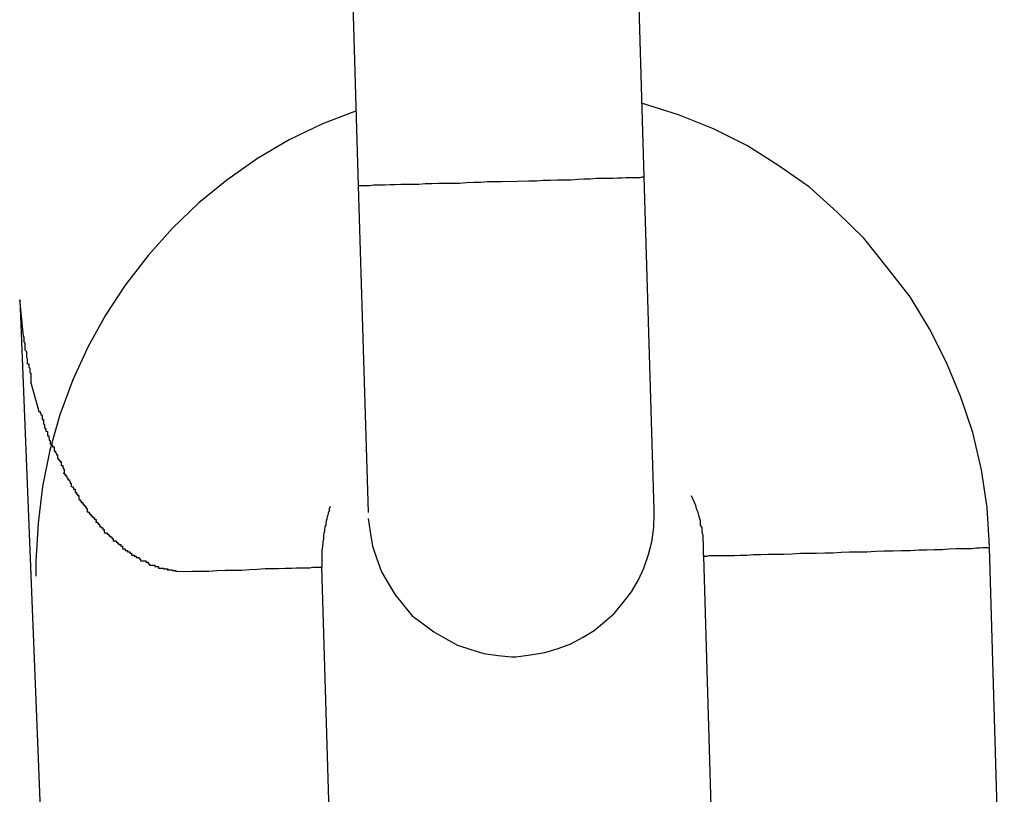
# Model space of a CAD drawing. Extents: x -25.9 to 25.9, y -15.6 to 15.6.
# Drawn here: x -0.6 to -0.4, y -3 to -2.8 of the extents above; entities that cross this region are included whole.
import ezdxf

# ---------------------------------------------------------------- set-up
doc = ezdxf.new("R2010")
doc.units = 0
doc.layers.get('0').update_dxf_attribs({"linetype": 'CONTINUOUS'})

msp = doc.modelspace()

# ---------------------------------------------------------------- linework, layer by layer
at = {"color": 0}
for points in [[(-0.4371, -2.8762), (-0.4402, -2.7713)], [(-0.5001, -2.7731), (-0.497, -2.878)], [(-0.3648, -2.9536), (-0.3648, -2.9536), (-0.3653, -2.9454), (-0.3665, -2.9375), (-0.3683, -2.9297), (-0.3708, -2.9223), (-0.3738, -2.915), (-0.3774, -2.908), (-0.3814, -2.9013), (-0.3862, -2.8951), (-0.3911, -2.889), (-0.3967, -2.8835), (-0.4025, -2.8783), (-0.4089, -2.8738), (-0.4155, -2.8696), (-0.4226, -2.8661), (-0.4299, -2.8631), (-0.4377, -2.8607)], [(-0.3648, -2.9536), (-0.3648, -2.9536), (-0.3653, -2.9454), (-0.3665, -2.9375), (-0.3683, -2.9297), (-0.3708, -2.9223), (-0.3738, -2.915), (-0.3774, -2.908), (-0.3814, -2.9013), (-0.3862, -2.8951), (-0.3911, -2.889), (-0.3967, -2.8835), (-0.4025, -2.8783), (-0.4089, -2.8738), (-0.4155, -2.8696), (-0.4226, -2.8661), (-0.4299, -2.8631), (-0.4377, -2.8607)], [(-0.4974, -2.8623), (-0.4974, -2.8623), (-0.5045, -2.865), (-0.5115, -2.8684), (-0.5181, -2.8723), (-0.5245, -2.8768), (-0.5304, -2.8816), (-0.5359, -2.8869), (-0.541, -2.8926), (-0.5458, -2.8988), (-0.5499, -2.9051), (-0.5536, -2.9118), (-0.5568, -2.9187), (-0.5595, -2.926), (-0.5616, -2.9334), (-0.5631, -2.941), (-0.564, -2.9487), (-0.5645, -2.9567), (-0.5645, -2.9567), (-0.5645, -2.9567), (-0.5645, -2.957), (-0.5645, -2.957), (-0.5645, -2.9573), (-0.5645, -2.9573), (-0.5645, -2.9576), (-0.5645, -2.9579), (-0.5645, -2.9582), (-0.5645, -2.9582), (-0.5645, -2.9585), (-0.5645, -2.9587), (-0.5645, -2.959), (-0.5645, -2.959), (-0.5645, -2.9593), (-0.5645, -2.9595), (-0.5645, -2.9598)], [(-0.4974, -2.8623), (-0.4974, -2.8623), (-0.5045, -2.865), (-0.5115, -2.8684), (-0.5181, -2.8723), (-0.5245, -2.8768), (-0.5304, -2.8816), (-0.5359, -2.8869), (-0.541, -2.8926), (-0.5458, -2.8988), (-0.5499, -2.9051), (-0.5536, -2.9118), (-0.5568, -2.9187), (-0.5595, -2.926), (-0.5616, -2.9334), (-0.5631, -2.941), (-0.564, -2.9487), (-0.5645, -2.9567), (-0.5645, -2.9567), (-0.5645, -2.9567), (-0.5645, -2.957), (-0.5645, -2.957), (-0.5645, -2.9573), (-0.5645, -2.9573), (-0.5645, -2.9576), (-0.5645, -2.9579), (-0.5645, -2.9582), (-0.5645, -2.9582), (-0.5645, -2.9585), (-0.5645, -2.9587), (-0.5645, -2.959), (-0.5645, -2.959), (-0.5645, -2.9593), (-0.5645, -2.9595), (-0.5645, -2.9598)], [(-0.4372, -2.8762), (-0.4374, -2.8762), (-0.4376, -2.8762), (-0.438, -2.8763), (-0.4384, -2.8763), (-0.4389, -2.8763), (-0.4395, -2.8763), (-0.4402, -2.8763), (-0.4409, -2.8763), (-0.4418, -2.8764), (-0.4427, -2.8764), (-0.4437, -2.8765), (-0.4448, -2.8765), (-0.4459, -2.8765), (-0.4471, -2.8765), (-0.4484, -2.8766), (-0.4497, -2.8766), (-0.451, -2.8767), (-0.4524, -2.8768), (-0.4539, -2.8768), (-0.4553, -2.8768), (-0.4568, -2.8769), (-0.4583, -2.8769), (-0.4596, -2.877), (-0.4613, -2.877), (-0.4637, -2.8771), (-0.467, -2.8772)], [(-0.4372, -2.8762), (-0.4372, -2.8762), (-0.4371, -2.8762), (-0.4371, -2.8762), (-0.4371, -2.8762), (-0.4371, -2.8762), (-0.4371, -2.8762), (-0.4371, -2.8762), (-0.4371, -2.8762), (-0.4371, -2.8762), (-0.4371, -2.8762), (-0.4371, -2.8762), (-0.4371, -2.8762), (-0.4371, -2.8762), (-0.4371, -2.8762), (-0.4371, -2.8762), (-0.4371, -2.8762), (-0.4371, -2.8762), (-0.4371, -2.8762), (-0.4371, -2.8762), (-0.4371, -2.8762), (-0.4371, -2.8762), (-0.4371, -2.8762), (-0.4371, -2.8762), (-0.4371, -2.8762), (-0.4371, -2.8762), (-0.4371, -2.8762), (-0.4371, -2.8762), (-0.4371, -2.8762), (-0.4371, -2.8762), (-0.4371, -2.8762), (-0.4371, -2.8762), (-0.4371, -2.8762), (-0.4371, -2.8762), (-0.4371, -2.8762)], [(-0.4372, -2.8762), (-0.4372, -2.8762), (-0.4371, -2.8762), (-0.4371, -2.8762), (-0.4371, -2.8762), (-0.4371, -2.8762), (-0.4371, -2.8762), (-0.4371, -2.8762), (-0.4371, -2.8762), (-0.4371, -2.8762), (-0.4371, -2.8762), (-0.4371, -2.8762), (-0.4371, -2.8762), (-0.4371, -2.8762), (-0.4371, -2.8762), (-0.4371, -2.8762), (-0.4371, -2.8762), (-0.4371, -2.8762), (-0.4371, -2.8762), (-0.4371, -2.8762), (-0.4371, -2.8762), (-0.4371, -2.8762), (-0.4371, -2.8762), (-0.4371, -2.8762), (-0.4371, -2.8762), (-0.4371, -2.8762), (-0.4371, -2.8762), (-0.4371, -2.8762), (-0.4371, -2.8762), (-0.4371, -2.8762), (-0.4371, -2.8762), (-0.4371, -2.8762), (-0.4371, -2.8762), (-0.4371, -2.8762), (-0.4371, -2.8762)], [(-0.435, -2.9459), (-0.4371, -2.8762)], [(-0.4371, -2.8762), (-0.4371, -2.8762)], [(-0.467, -2.8772), (-0.4684, -2.8772), (-0.4699, -2.8772), (-0.4713, -2.8773), (-0.4728, -2.8773), (-0.4743, -2.8774), (-0.4758, -2.8775), (-0.4773, -2.8775), (-0.4787, -2.8775), (-0.4802, -2.8775), (-0.4816, -2.8776), (-0.483, -2.8776), (-0.4843, -2.8777), (-0.4857, -2.8777), (-0.4869, -2.8777), (-0.4881, -2.8777), (-0.4893, -2.8778), (-0.4903, -2.8778), (-0.4914, -2.8779), (-0.4923, -2.8779), (-0.4931, -2.8779), (-0.4938, -2.8779), (-0.4945, -2.878), (-0.4951, -2.878), (-0.4957, -2.878), (-0.496, -2.878), (-0.4964, -2.878), (-0.4967, -2.878), (-0.497, -2.878)], [(-0.497, -2.878), (-0.4949, -2.9465)], [(-0.5679, -2.9019), (-0.5614, -3.0646)], [(-0.5671, -2.9095), (-0.5679, -2.9019)], [(-0.5672, -2.9095), (-0.5672, -2.9095), (-0.567, -2.9097), (-0.567, -2.91), (-0.567, -2.9103), (-0.567, -2.9107), (-0.5668, -2.911), (-0.5668, -2.9115), (-0.5668, -2.9118), (-0.5668, -2.9124), (-0.5665, -2.9127), (-0.5665, -2.913), (-0.5665, -2.9133), (-0.5665, -2.9139), (-0.5663, -2.9142), (-0.5663, -2.9146), (-0.5663, -2.9149), (-0.5663, -2.9154)], [(-0.5672, -2.9095), (-0.5672, -2.9095), (-0.567, -2.9097), (-0.567, -2.91), (-0.567, -2.9103), (-0.567, -2.9107), (-0.5668, -2.911), (-0.5668, -2.9115), (-0.5668, -2.9118), (-0.5668, -2.9124), (-0.5665, -2.9127), (-0.5665, -2.913), (-0.5665, -2.9133), (-0.5665, -2.9139), (-0.5663, -2.9142), (-0.5663, -2.9146), (-0.5663, -2.9149), (-0.5663, -2.9154)], [(-0.5662, -2.9153), (-0.5662, -2.9153), (-0.566, -2.9153), (-0.566, -2.9155), (-0.566, -2.9157), (-0.566, -2.916), (-0.5658, -2.9162), (-0.5658, -2.9165), (-0.5658, -2.9168), (-0.5658, -2.9171), (-0.5656, -2.9173), (-0.5656, -2.9176), (-0.5656, -2.9179), (-0.5656, -2.9182), (-0.5656, -2.9183), (-0.5656, -2.9186), (-0.5656, -2.9188), (-0.5656, -2.9191)], [(-0.5662, -2.9153), (-0.5662, -2.9153), (-0.566, -2.9153), (-0.566, -2.9155), (-0.566, -2.9157), (-0.566, -2.916), (-0.5658, -2.9162), (-0.5658, -2.9165), (-0.5658, -2.9168), (-0.5658, -2.9171), (-0.5656, -2.9173), (-0.5656, -2.9176), (-0.5656, -2.9179), (-0.5656, -2.9182), (-0.5656, -2.9183), (-0.5656, -2.9186), (-0.5656, -2.9188), (-0.5656, -2.9191)], [(-0.5638, -2.9254), (-0.5647, -2.9221), (-0.5656, -2.9191)], [(-0.5639, -2.9253), (-0.5639, -2.9253), (-0.5636, -2.9253), (-0.5636, -2.9256), (-0.5635, -2.9257), (-0.5635, -2.926), (-0.5632, -2.9261), (-0.5632, -2.9264), (-0.5632, -2.9267), (-0.5632, -2.927), (-0.5629, -2.927), (-0.5629, -2.9273), (-0.5629, -2.9276), (-0.5629, -2.9279), (-0.5627, -2.928), (-0.5627, -2.9283), (-0.5627, -2.9285), (-0.5627, -2.9288)], [(-0.5639, -2.9253), (-0.5639, -2.9253), (-0.5636, -2.9253), (-0.5636, -2.9256), (-0.5635, -2.9257), (-0.5635, -2.926), (-0.5632, -2.9261), (-0.5632, -2.9264), (-0.5632, -2.9267), (-0.5632, -2.927), (-0.5629, -2.927), (-0.5629, -2.9273), (-0.5629, -2.9276), (-0.5629, -2.9279), (-0.5627, -2.928), (-0.5627, -2.9283), (-0.5627, -2.9285), (-0.5627, -2.9288)], [(-0.5627, -2.9288), (-0.5627, -2.9288), (-0.5625, -2.9288), (-0.5625, -2.929), (-0.5624, -2.9291), (-0.5624, -2.9294), (-0.5621, -2.9295), (-0.5621, -2.9298), (-0.5621, -2.9301), (-0.5621, -2.9304), (-0.5618, -2.9304), (-0.5618, -2.9307), (-0.5617, -2.931), (-0.5617, -2.9313), (-0.5615, -2.9314), (-0.5615, -2.9317), (-0.5615, -2.9319), (-0.5615, -2.9322)], [(-0.5627, -2.9288), (-0.5627, -2.9288), (-0.5625, -2.9288), (-0.5625, -2.929), (-0.5624, -2.9291), (-0.5624, -2.9294), (-0.5621, -2.9295), (-0.5621, -2.9298), (-0.5621, -2.9301), (-0.5621, -2.9304), (-0.5618, -2.9304), (-0.5618, -2.9307), (-0.5617, -2.931), (-0.5617, -2.9313), (-0.5615, -2.9314), (-0.5615, -2.9317), (-0.5615, -2.9319), (-0.5615, -2.9322)], [(-0.5615, -2.9321), (-0.5615, -2.9321), (-0.5612, -2.9321), (-0.5612, -2.9323), (-0.561, -2.9324), (-0.561, -2.9327), (-0.5607, -2.9327), (-0.5607, -2.933), (-0.5607, -2.9333), (-0.5607, -2.9336), (-0.5604, -2.9336), (-0.5604, -2.9339), (-0.5602, -2.9341), (-0.5602, -2.9344), (-0.56, -2.9344), (-0.56, -2.9347), (-0.56, -2.9348), (-0.56, -2.9351)], [(-0.5615, -2.9321), (-0.5615, -2.9321), (-0.5612, -2.9321), (-0.5612, -2.9323), (-0.561, -2.9324), (-0.561, -2.9327), (-0.5607, -2.9327), (-0.5607, -2.933), (-0.5607, -2.9333), (-0.5607, -2.9336), (-0.5604, -2.9336), (-0.5604, -2.9339), (-0.5602, -2.9341), (-0.5602, -2.9344), (-0.56, -2.9344), (-0.56, -2.9347), (-0.56, -2.9348), (-0.56, -2.9351)], [(-0.56, -2.9352), (-0.56, -2.9352), (-0.5597, -2.9352), (-0.5597, -2.9355), (-0.5595, -2.9355), (-0.5595, -2.9358), (-0.5592, -2.9358), (-0.5592, -2.9361), (-0.5592, -2.9363), (-0.5592, -2.9366), (-0.5589, -2.9366), (-0.5589, -2.9369), (-0.5588, -2.937), (-0.5588, -2.9373), (-0.5586, -2.9373), (-0.5586, -2.9376), (-0.5586, -2.9378), (-0.5586, -2.9381)], [(-0.56, -2.9352), (-0.56, -2.9352), (-0.5597, -2.9352), (-0.5597, -2.9355), (-0.5595, -2.9355), (-0.5595, -2.9358), (-0.5592, -2.9358), (-0.5592, -2.9361), (-0.5592, -2.9363), (-0.5592, -2.9366), (-0.5589, -2.9366), (-0.5589, -2.9369), (-0.5588, -2.937), (-0.5588, -2.9373), (-0.5586, -2.9373), (-0.5586, -2.9376), (-0.5586, -2.9378), (-0.5586, -2.9381)], [(-0.5588, -2.9382), (-0.5588, -2.9382), (-0.5585, -2.9382), (-0.5585, -2.9385), (-0.5583, -2.9385), (-0.5583, -2.9388), (-0.558, -2.9388), (-0.558, -2.9391), (-0.5578, -2.9393), (-0.5578, -2.9396), (-0.5575, -2.9396), (-0.5575, -2.9399), (-0.5573, -2.94), (-0.5573, -2.9403), (-0.5571, -2.9403), (-0.5571, -2.9406), (-0.5571, -2.9408), (-0.5571, -2.9411)], [(-0.5588, -2.9382), (-0.5588, -2.9382), (-0.5585, -2.9382), (-0.5585, -2.9385), (-0.5583, -2.9385), (-0.5583, -2.9388), (-0.558, -2.9388), (-0.558, -2.9391), (-0.5578, -2.9393), (-0.5578, -2.9396), (-0.5575, -2.9396), (-0.5575, -2.9399), (-0.5573, -2.94), (-0.5573, -2.9403), (-0.5571, -2.9403), (-0.5571, -2.9406), (-0.5571, -2.9408), (-0.5571, -2.9411)], [(-0.557, -2.9411), (-0.557, -2.9411), (-0.5567, -2.9411), (-0.5567, -2.9413), (-0.5566, -2.9413), (-0.5566, -2.9416), (-0.5563, -2.9416), (-0.5563, -2.9419), (-0.5563, -2.942), (-0.5563, -2.9423), (-0.556, -2.9423), (-0.556, -2.9426), (-0.5558, -2.9426), (-0.5558, -2.9429), (-0.5555, -2.9429), (-0.5555, -2.9432), (-0.5555, -2.9434), (-0.5555, -2.9437)], [(-0.557, -2.9411), (-0.557, -2.9411), (-0.5567, -2.9411), (-0.5567, -2.9413), (-0.5566, -2.9413), (-0.5566, -2.9416), (-0.5563, -2.9416), (-0.5563, -2.9419), (-0.5563, -2.942), (-0.5563, -2.9423), (-0.556, -2.9423), (-0.556, -2.9426), (-0.5558, -2.9426), (-0.5558, -2.9429), (-0.5555, -2.9429), (-0.5555, -2.9432), (-0.5555, -2.9434), (-0.5555, -2.9437)], [(-0.5555, -2.9438), (-0.5555, -2.9438), (-0.5552, -2.9438), (-0.5552, -2.9441), (-0.555, -2.9441), (-0.555, -2.9444), (-0.5547, -2.9444), (-0.5547, -2.9447), (-0.5545, -2.9447), (-0.5545, -2.945), (-0.5542, -2.945), (-0.5542, -2.9453), (-0.554, -2.9453), (-0.554, -2.9456), (-0.5538, -2.9456), (-0.5538, -2.9459), (-0.5538, -2.946), (-0.5538, -2.9463)], [(-0.5555, -2.9438), (-0.5555, -2.9438), (-0.5552, -2.9438), (-0.5552, -2.9441), (-0.555, -2.9441), (-0.555, -2.9444), (-0.5547, -2.9444), (-0.5547, -2.9447), (-0.5545, -2.9447), (-0.5545, -2.945), (-0.5542, -2.945), (-0.5542, -2.9453), (-0.554, -2.9453), (-0.554, -2.9456), (-0.5538, -2.9456), (-0.5538, -2.9459), (-0.5538, -2.946), (-0.5538, -2.9463)], [(-0.4247, -2.9555), (-0.4247, -2.9555), (-0.4247, -2.9546), (-0.4247, -2.9537), (-0.4247, -2.9528), (-0.4248, -2.9522), (-0.4248, -2.9513), (-0.425, -2.9506), (-0.425, -2.9497), (-0.4253, -2.9491), (-0.4253, -2.9482), (-0.4256, -2.9474), (-0.4258, -2.9465), (-0.4261, -2.9459), (-0.4263, -2.945), (-0.4266, -2.9444), (-0.4269, -2.9436), (-0.4272, -2.943)], [(-0.4247, -2.9555), (-0.4247, -2.9555), (-0.4247, -2.9546), (-0.4247, -2.9537), (-0.4247, -2.9528), (-0.4248, -2.9522), (-0.4248, -2.9513), (-0.425, -2.9506), (-0.425, -2.9497), (-0.4253, -2.9491), (-0.4253, -2.9482), (-0.4256, -2.9474), (-0.4258, -2.9465), (-0.4261, -2.9459), (-0.4263, -2.945), (-0.4266, -2.9444), (-0.4269, -2.9436), (-0.4272, -2.943)], [(-0.5538, -2.9463), (-0.5538, -2.9463), (-0.5535, -2.9463), (-0.5535, -2.9465), (-0.5533, -2.9465), (-0.5533, -2.9468), (-0.553, -2.9468), (-0.553, -2.9471), (-0.5528, -2.9471), (-0.5528, -2.9474), (-0.5525, -2.9474), (-0.5525, -2.9476), (-0.5522, -2.9476), (-0.5522, -2.9479), (-0.5519, -2.9479), (-0.5519, -2.9482), (-0.5519, -2.9482), (-0.5519, -2.9485)], [(-0.5538, -2.9463), (-0.5538, -2.9463), (-0.5535, -2.9463), (-0.5535, -2.9465), (-0.5533, -2.9465), (-0.5533, -2.9468), (-0.553, -2.9468), (-0.553, -2.9471), (-0.5528, -2.9471), (-0.5528, -2.9474), (-0.5525, -2.9474), (-0.5525, -2.9476), (-0.5522, -2.9476), (-0.5522, -2.9479), (-0.5519, -2.9479), (-0.5519, -2.9482), (-0.5519, -2.9482), (-0.5519, -2.9485)], [(-0.5029, -2.9452), (-0.5031, -2.9457), (-0.5031, -2.9461), (-0.5033, -2.9466), (-0.5034, -2.947), (-0.5035, -2.9474), (-0.5036, -2.9478), (-0.5037, -2.9483), (-0.5038, -2.9487), (-0.5038, -2.9491), (-0.504, -2.9495), (-0.5041, -2.95), (-0.5041, -2.9504), (-0.5042, -2.9509), (-0.5043, -2.9513), (-0.5043, -2.9517), (-0.5043, -2.9521), (-0.5044, -2.9526), (-0.5044, -2.953), (-0.5045, -2.9534), (-0.5045, -2.9538), (-0.5046, -2.9543), (-0.5046, -2.9547), (-0.5046, -2.9551), (-0.5046, -2.9555), (-0.5046, -2.9559), (-0.5046, -2.9563), (-0.5046, -2.957), (-0.5046, -2.9579)], [(-0.464, -2.9767), (-0.464, -2.9767), (-0.4609, -2.9763), (-0.4579, -2.9758), (-0.4551, -2.975), (-0.4525, -2.974), (-0.4499, -2.9726), (-0.4476, -2.9712), (-0.4454, -2.9694), (-0.4434, -2.9676), (-0.4415, -2.9653), (-0.4398, -2.9631), (-0.4383, -2.9606), (-0.4372, -2.9581), (-0.4362, -2.9553), (-0.4355, -2.9526), (-0.4351, -2.9496), (-0.435, -2.9468), (-0.435, -2.9468), (-0.435, -2.9465), (-0.435, -2.9465), (-0.435, -2.9465), (-0.435, -2.9465), (-0.435, -2.9463), (-0.435, -2.9463), (-0.435, -2.9463), (-0.435, -2.9463), (-0.435, -2.946), (-0.435, -2.946), (-0.435, -2.946), (-0.435, -2.946), (-0.435, -2.9459), (-0.435, -2.9459), (-0.435, -2.9459), (-0.435, -2.9459)], [(-0.464, -2.9767), (-0.464, -2.9767), (-0.4609, -2.9763), (-0.4579, -2.9758), (-0.4551, -2.975), (-0.4525, -2.974), (-0.4499, -2.9726), (-0.4476, -2.9712), (-0.4454, -2.9694), (-0.4434, -2.9676), (-0.4415, -2.9653), (-0.4398, -2.9631), (-0.4383, -2.9606), (-0.4372, -2.9581), (-0.4362, -2.9553), (-0.4355, -2.9526), (-0.4351, -2.9496), (-0.435, -2.9468), (-0.435, -2.9468), (-0.435, -2.9465), (-0.435, -2.9465), (-0.435, -2.9465), (-0.435, -2.9465), (-0.435, -2.9463), (-0.435, -2.9463), (-0.435, -2.9463), (-0.435, -2.9463), (-0.435, -2.946), (-0.435, -2.946), (-0.435, -2.946), (-0.435, -2.946), (-0.435, -2.9459), (-0.435, -2.9459), (-0.435, -2.9459), (-0.435, -2.9459)], [(-0.552, -2.9485), (-0.552, -2.9485), (-0.5517, -2.9485), (-0.5517, -2.9486), (-0.5515, -2.9486), (-0.5515, -2.9489), (-0.5512, -2.9489), (-0.5512, -2.9492), (-0.5511, -2.9492), (-0.5511, -2.9495), (-0.5508, -2.9495), (-0.5508, -2.9497), (-0.5505, -2.9497), (-0.5505, -2.95), (-0.5502, -2.95), (-0.5502, -2.9503), (-0.5502, -2.9503), (-0.5502, -2.9506)], [(-0.552, -2.9485), (-0.552, -2.9485), (-0.5517, -2.9485), (-0.5517, -2.9486), (-0.5515, -2.9486), (-0.5515, -2.9489), (-0.5512, -2.9489), (-0.5512, -2.9492), (-0.5511, -2.9492), (-0.5511, -2.9495), (-0.5508, -2.9495), (-0.5508, -2.9497), (-0.5505, -2.9497), (-0.5505, -2.95), (-0.5502, -2.95), (-0.5502, -2.9503), (-0.5502, -2.9503), (-0.5502, -2.9506)], [(-0.4949, -2.9477), (-0.4949, -2.9477), (-0.4945, -2.9505), (-0.494, -2.9535), (-0.4931, -2.9562), (-0.4921, -2.9589), (-0.4907, -2.9613), (-0.4893, -2.9637), (-0.4875, -2.9659), (-0.4857, -2.9681), (-0.4834, -2.9698), (-0.4812, -2.9715), (-0.4787, -2.9729), (-0.4762, -2.9743), (-0.4734, -2.9752), (-0.4707, -2.976), (-0.4677, -2.9764), (-0.4649, -2.9767), (-0.4649, -2.9767), (-0.4646, -2.9767), (-0.4646, -2.9767), (-0.4646, -2.9767), (-0.4646, -2.9767), (-0.4644, -2.9767), (-0.4644, -2.9767), (-0.4644, -2.9767), (-0.4644, -2.9767), (-0.4641, -2.9767), (-0.4641, -2.9767), (-0.4641, -2.9767), (-0.4641, -2.9767), (-0.464, -2.9767), (-0.464, -2.9767), (-0.464, -2.9767), (-0.464, -2.9767)], [(-0.4949, -2.9477), (-0.4949, -2.9477), (-0.4945, -2.9505), (-0.494, -2.9535), (-0.4931, -2.9562), (-0.4921, -2.9589), (-0.4907, -2.9613), (-0.4893, -2.9637), (-0.4875, -2.9659), (-0.4857, -2.9681), (-0.4834, -2.9698), (-0.4812, -2.9715), (-0.4787, -2.9729), (-0.4762, -2.9743), (-0.4734, -2.9752), (-0.4707, -2.976), (-0.4677, -2.9764), (-0.4649, -2.9767), (-0.4649, -2.9767), (-0.4646, -2.9767), (-0.4646, -2.9767), (-0.4646, -2.9767), (-0.4646, -2.9767), (-0.4644, -2.9767), (-0.4644, -2.9767), (-0.4644, -2.9767), (-0.4644, -2.9767), (-0.4641, -2.9767), (-0.4641, -2.9767), (-0.4641, -2.9767), (-0.4641, -2.9767), (-0.464, -2.9767), (-0.464, -2.9767), (-0.464, -2.9767), (-0.464, -2.9767)], [(-0.5502, -2.9507), (-0.5502, -2.9507), (-0.5499, -2.9507), (-0.5499, -2.9507), (-0.5496, -2.9507), (-0.5496, -2.951), (-0.5493, -2.951), (-0.5493, -2.9512), (-0.5491, -2.9512), (-0.5491, -2.9515), (-0.5488, -2.9515), (-0.5488, -2.9516), (-0.5486, -2.9516), (-0.5486, -2.9519), (-0.5483, -2.9519), (-0.5483, -2.9522), (-0.5483, -2.9522), (-0.5483, -2.9525)], [(-0.5502, -2.9507), (-0.5502, -2.9507), (-0.5499, -2.9507), (-0.5499, -2.9507), (-0.5496, -2.9507), (-0.5496, -2.951), (-0.5493, -2.951), (-0.5493, -2.9512), (-0.5491, -2.9512), (-0.5491, -2.9515), (-0.5488, -2.9515), (-0.5488, -2.9516), (-0.5486, -2.9516), (-0.5486, -2.9519), (-0.5483, -2.9519), (-0.5483, -2.9522), (-0.5483, -2.9522), (-0.5483, -2.9525)], [(-0.5483, -2.9524), (-0.5483, -2.9524), (-0.548, -2.9524), (-0.548, -2.9524), (-0.5477, -2.9524), (-0.5477, -2.9527), (-0.5474, -2.9527), (-0.5474, -2.9529), (-0.5472, -2.9529), (-0.5472, -2.9532), (-0.5469, -2.9532), (-0.5469, -2.9532), (-0.5467, -2.9532), (-0.5467, -2.9535), (-0.5464, -2.9535), (-0.5464, -2.9537), (-0.5464, -2.9537), (-0.5464, -2.954)], [(-0.5483, -2.9524), (-0.5483, -2.9524), (-0.548, -2.9524), (-0.548, -2.9524), (-0.5477, -2.9524), (-0.5477, -2.9527), (-0.5474, -2.9527), (-0.5474, -2.9529), (-0.5472, -2.9529), (-0.5472, -2.9532), (-0.5469, -2.9532), (-0.5469, -2.9532), (-0.5467, -2.9532), (-0.5467, -2.9535), (-0.5464, -2.9535), (-0.5464, -2.9537), (-0.5464, -2.9537), (-0.5464, -2.954)], [(-0.5464, -2.9541), (-0.5464, -2.9541), (-0.5461, -2.9541), (-0.5461, -2.9541), (-0.5458, -2.9541), (-0.5458, -2.9544), (-0.5455, -2.9544), (-0.5455, -2.9544), (-0.5453, -2.9544), (-0.5453, -2.9547), (-0.545, -2.9547), (-0.545, -2.9547), (-0.5448, -2.9547), (-0.5448, -2.955), (-0.5445, -2.955), (-0.5445, -2.9551), (-0.5445, -2.9551), (-0.5445, -2.9554)], [(-0.5464, -2.9541), (-0.5464, -2.9541), (-0.5461, -2.9541), (-0.5461, -2.9541), (-0.5458, -2.9541), (-0.5458, -2.9544), (-0.5455, -2.9544), (-0.5455, -2.9544), (-0.5453, -2.9544), (-0.5453, -2.9547), (-0.545, -2.9547), (-0.545, -2.9547), (-0.5448, -2.9547), (-0.5448, -2.955), (-0.5445, -2.955), (-0.5445, -2.9551), (-0.5445, -2.9551), (-0.5445, -2.9554)], [(-0.4245, -2.9556), (-0.4242, -2.9556), (-0.4239, -2.9556), (-0.4235, -2.9555), (-0.4228, -2.9555), (-0.4221, -2.9555), (-0.4213, -2.9555), (-0.4204, -2.9555), (-0.4194, -2.9555), (-0.4182, -2.9555), (-0.417, -2.9554), (-0.4156, -2.9554), (-0.4142, -2.9553), (-0.4127, -2.9553), (-0.4111, -2.9552), (-0.4095, -2.9552), (-0.4079, -2.9552), (-0.4062, -2.9551), (-0.4044, -2.955), (-0.4027, -2.955), (-0.401, -2.955), (-0.3993, -2.9549), (-0.3976, -2.9549), (-0.3959, -2.9548), (-0.3941, -2.9547), (-0.3924, -2.9547), (-0.3905, -2.9547), (-0.3887, -2.9546), (-0.3869, -2.9545), (-0.385, -2.9545), (-0.3832, -2.9544), (-0.3814, -2.9544), (-0.3796, -2.9543), (-0.3779, -2.9543), (-0.3763, -2.9542), (-0.3747, -2.9542), (-0.3733, -2.9541), (-0.3718, -2.954), (-0.3706, -2.954), (-0.3694, -2.954), (-0.3685, -2.954), (-0.3675, -2.9539), (-0.3668, -2.9539), (-0.3662, -2.9538), (-0.3656, -2.9538), (-0.3652, -2.9538), (-0.3648, -2.9538)], [(-0.3617, -3.0587), (-0.3648, -2.9538)], [(-0.5445, -2.9554), (-0.5445, -2.9554), (-0.5442, -2.9554), (-0.5442, -2.9554), (-0.5439, -2.9554), (-0.5439, -2.9556), (-0.5436, -2.9556), (-0.5436, -2.9556), (-0.5435, -2.9556), (-0.5435, -2.9559), (-0.5432, -2.9559), (-0.5432, -2.9559), (-0.5429, -2.9559), (-0.5429, -2.9562), (-0.5426, -2.9562), (-0.5426, -2.9562), (-0.5426, -2.9562), (-0.5426, -2.9565)], [(-0.5445, -2.9554), (-0.5445, -2.9554), (-0.5442, -2.9554), (-0.5442, -2.9554), (-0.5439, -2.9554), (-0.5439, -2.9556), (-0.5436, -2.9556), (-0.5436, -2.9556), (-0.5435, -2.9556), (-0.5435, -2.9559), (-0.5432, -2.9559), (-0.5432, -2.9559), (-0.5429, -2.9559), (-0.5429, -2.9562), (-0.5426, -2.9562), (-0.5426, -2.9562), (-0.5426, -2.9562), (-0.5426, -2.9565)], [(-0.5426, -2.9566), (-0.5426, -2.9566), (-0.5423, -2.9566), (-0.5423, -2.9566), (-0.542, -2.9566), (-0.542, -2.9566), (-0.5417, -2.9566), (-0.5417, -2.9566), (-0.5415, -2.9566), (-0.5415, -2.9569), (-0.5412, -2.9569), (-0.5412, -2.9569), (-0.541, -2.9569), (-0.541, -2.9572), (-0.5407, -2.9572), (-0.5407, -2.9572), (-0.5407, -2.9572), (-0.5407, -2.9575)], [(-0.5426, -2.9566), (-0.5426, -2.9566), (-0.5423, -2.9566), (-0.5423, -2.9566), (-0.542, -2.9566), (-0.542, -2.9566), (-0.5417, -2.9566), (-0.5417, -2.9566), (-0.5415, -2.9566), (-0.5415, -2.9569), (-0.5412, -2.9569), (-0.5412, -2.9569), (-0.541, -2.9569), (-0.541, -2.9572), (-0.5407, -2.9572), (-0.5407, -2.9572), (-0.5407, -2.9572), (-0.5407, -2.9575)], [(-0.4247, -2.9555), (-0.4247, -2.9555), (-0.4246, -2.9555), (-0.4246, -2.9555), (-0.4246, -2.9555), (-0.4246, -2.9555), (-0.4246, -2.9555), (-0.4246, -2.9555), (-0.4246, -2.9555), (-0.4246, -2.9555), (-0.4246, -2.9555), (-0.4246, -2.9555), (-0.4246, -2.9555), (-0.4246, -2.9555), (-0.4246, -2.9555), (-0.4246, -2.9555), (-0.4246, -2.9555), (-0.4246, -2.9555), (-0.4246, -2.9555), (-0.4245, -2.9555), (-0.4245, -2.9555), (-0.4245, -2.9555), (-0.4245, -2.9555), (-0.4245, -2.9555), (-0.4245, -2.9555), (-0.4245, -2.9555), (-0.4245, -2.9555), (-0.4245, -2.9555), (-0.4245, -2.9555), (-0.4245, -2.9555), (-0.4245, -2.9555), (-0.4245, -2.9555), (-0.4245, -2.9555), (-0.4245, -2.9555), (-0.4245, -2.9555)], [(-0.4247, -2.9555), (-0.4247, -2.9555), (-0.4246, -2.9555), (-0.4246, -2.9555), (-0.4246, -2.9555), (-0.4246, -2.9555), (-0.4246, -2.9555), (-0.4246, -2.9555), (-0.4246, -2.9555), (-0.4246, -2.9555), (-0.4246, -2.9555), (-0.4246, -2.9555), (-0.4246, -2.9555), (-0.4246, -2.9555), (-0.4246, -2.9555), (-0.4246, -2.9555), (-0.4246, -2.9555), (-0.4246, -2.9555), (-0.4246, -2.9555), (-0.4245, -2.9555), (-0.4245, -2.9555), (-0.4245, -2.9555), (-0.4245, -2.9555), (-0.4245, -2.9555), (-0.4245, -2.9555), (-0.4245, -2.9555), (-0.4245, -2.9555), (-0.4245, -2.9555), (-0.4245, -2.9555), (-0.4245, -2.9555), (-0.4245, -2.9555), (-0.4245, -2.9555), (-0.4245, -2.9555), (-0.4245, -2.9555), (-0.4245, -2.9555)], [(-0.4247, -2.9556), (-0.4216, -3.0605)], [(-0.4247, -2.9556), (-0.4247, -2.9556)], [(-0.5407, -2.9575), (-0.5407, -2.9575), (-0.5404, -2.9575), (-0.5404, -2.9575), (-0.5401, -2.9575), (-0.5401, -2.9575), (-0.5398, -2.9575), (-0.5398, -2.9575), (-0.5396, -2.9575), (-0.5396, -2.9578), (-0.5393, -2.9578), (-0.5393, -2.9578), (-0.5391, -2.9578), (-0.5391, -2.9578), (-0.5388, -2.9578), (-0.5388, -2.9578), (-0.5388, -2.9578), (-0.5388, -2.9581)], [(-0.5407, -2.9575), (-0.5407, -2.9575), (-0.5404, -2.9575), (-0.5404, -2.9575), (-0.5401, -2.9575), (-0.5401, -2.9575), (-0.5398, -2.9575), (-0.5398, -2.9575), (-0.5396, -2.9575), (-0.5396, -2.9578), (-0.5393, -2.9578), (-0.5393, -2.9578), (-0.5391, -2.9578), (-0.5391, -2.9578), (-0.5388, -2.9578), (-0.5388, -2.9578), (-0.5388, -2.9578), (-0.5388, -2.9581)], [(-0.5388, -2.9581), (-0.5388, -2.9581), (-0.5385, -2.9581), (-0.5385, -2.9581), (-0.5382, -2.9581), (-0.5382, -2.9581), (-0.5379, -2.9581), (-0.5379, -2.9581), (-0.5378, -2.9581), (-0.5378, -2.9583), (-0.5375, -2.9583), (-0.5375, -2.9583), (-0.5372, -2.9583), (-0.5372, -2.9583), (-0.5369, -2.9583), (-0.5369, -2.9583), (-0.5369, -2.9583), (-0.5369, -2.9586)], [(-0.5388, -2.9581), (-0.5388, -2.9581), (-0.5385, -2.9581), (-0.5385, -2.9581), (-0.5382, -2.9581), (-0.5382, -2.9581), (-0.5379, -2.9581), (-0.5379, -2.9581), (-0.5378, -2.9581), (-0.5378, -2.9583), (-0.5375, -2.9583), (-0.5375, -2.9583), (-0.5372, -2.9583), (-0.5372, -2.9583), (-0.5369, -2.9583), (-0.5369, -2.9583), (-0.5369, -2.9583), (-0.5369, -2.9586)], [(-0.537, -2.9585), (-0.537, -2.9585), (-0.5367, -2.9585), (-0.5367, -2.9585), (-0.5364, -2.9585), (-0.5364, -2.9585), (-0.5361, -2.9585), (-0.5361, -2.9585), (-0.536, -2.9585), (-0.536, -2.9586), (-0.5357, -2.9586), (-0.5357, -2.9586), (-0.5355, -2.9586), (-0.5355, -2.9586), (-0.5352, -2.9586), (-0.5352, -2.9586), (-0.5352, -2.9586), (-0.5352, -2.9588)], [(-0.537, -2.9585), (-0.537, -2.9585), (-0.5367, -2.9585), (-0.5367, -2.9585), (-0.5364, -2.9585), (-0.5364, -2.9585), (-0.5361, -2.9585), (-0.5361, -2.9585), (-0.536, -2.9585), (-0.536, -2.9586), (-0.5357, -2.9586), (-0.5357, -2.9586), (-0.5355, -2.9586), (-0.5355, -2.9586), (-0.5352, -2.9586), (-0.5352, -2.9586), (-0.5352, -2.9586), (-0.5352, -2.9588)], [(-0.5048, -2.9579), (-0.505, -2.958), (-0.5054, -2.958), (-0.5059, -2.958), (-0.5065, -2.958), (-0.5072, -2.9581), (-0.5079, -2.9581), (-0.5089, -2.9581), (-0.5099, -2.9581), (-0.511, -2.9582), (-0.5123, -2.9582), (-0.5137, -2.9583), (-0.5151, -2.9583), (-0.5165, -2.9583), (-0.5182, -2.9584), (-0.5198, -2.9585), (-0.5214, -2.9586), (-0.5231, -2.9586), (-0.5249, -2.9586), (-0.5266, -2.9587), (-0.5283, -2.9588), (-0.53, -2.9588), (-0.5317, -2.9588), (-0.5334, -2.9589), (-0.5352, -2.9588)], [(-0.5048, -2.9579), (-0.5048, -2.9579), (-0.5048, -2.9579), (-0.5048, -2.9579), (-0.5048, -2.9579), (-0.5048, -2.9579), (-0.5048, -2.9579), (-0.5048, -2.9579), (-0.5048, -2.9579), (-0.5048, -2.9579), (-0.5048, -2.9579), (-0.5048, -2.9579), (-0.5048, -2.9579), (-0.5048, -2.9579), (-0.5048, -2.9579), (-0.5048, -2.9579), (-0.5048, -2.9579), (-0.5048, -2.9579), (-0.5048, -2.9579), (-0.5047, -2.9579), (-0.5047, -2.9579), (-0.5047, -2.9579), (-0.5047, -2.9579), (-0.5047, -2.9579), (-0.5047, -2.9579), (-0.5047, -2.9579), (-0.5047, -2.9579), (-0.5047, -2.9579), (-0.5047, -2.9579), (-0.5047, -2.9579), (-0.5047, -2.9579), (-0.5047, -2.9579), (-0.5047, -2.9579), (-0.5047, -2.9579), (-0.5047, -2.9579)], [(-0.5048, -2.9579), (-0.5048, -2.9579), (-0.5048, -2.9579), (-0.5048, -2.9579), (-0.5048, -2.9579), (-0.5048, -2.9579), (-0.5048, -2.9579), (-0.5048, -2.9579), (-0.5048, -2.9579), (-0.5048, -2.9579), (-0.5048, -2.9579), (-0.5048, -2.9579), (-0.5048, -2.9579), (-0.5048, -2.9579), (-0.5048, -2.9579), (-0.5048, -2.9579), (-0.5048, -2.9579), (-0.5048, -2.9579), (-0.5048, -2.9579), (-0.5047, -2.9579), (-0.5047, -2.9579), (-0.5047, -2.9579), (-0.5047, -2.9579), (-0.5047, -2.9579), (-0.5047, -2.9579), (-0.5047, -2.9579), (-0.5047, -2.9579), (-0.5047, -2.9579), (-0.5047, -2.9579), (-0.5047, -2.9579), (-0.5047, -2.9579), (-0.5047, -2.9579), (-0.5047, -2.9579), (-0.5047, -2.9579), (-0.5047, -2.9579)], [(-0.5015, -3.0628), (-0.5046, -2.9579)], [(-0.5046, -2.9579), (-0.5046, -2.9579)]]:
    msp.add_lwpolyline(points, dxfattribs=at)

doc.saveas('drawing.dxf')
